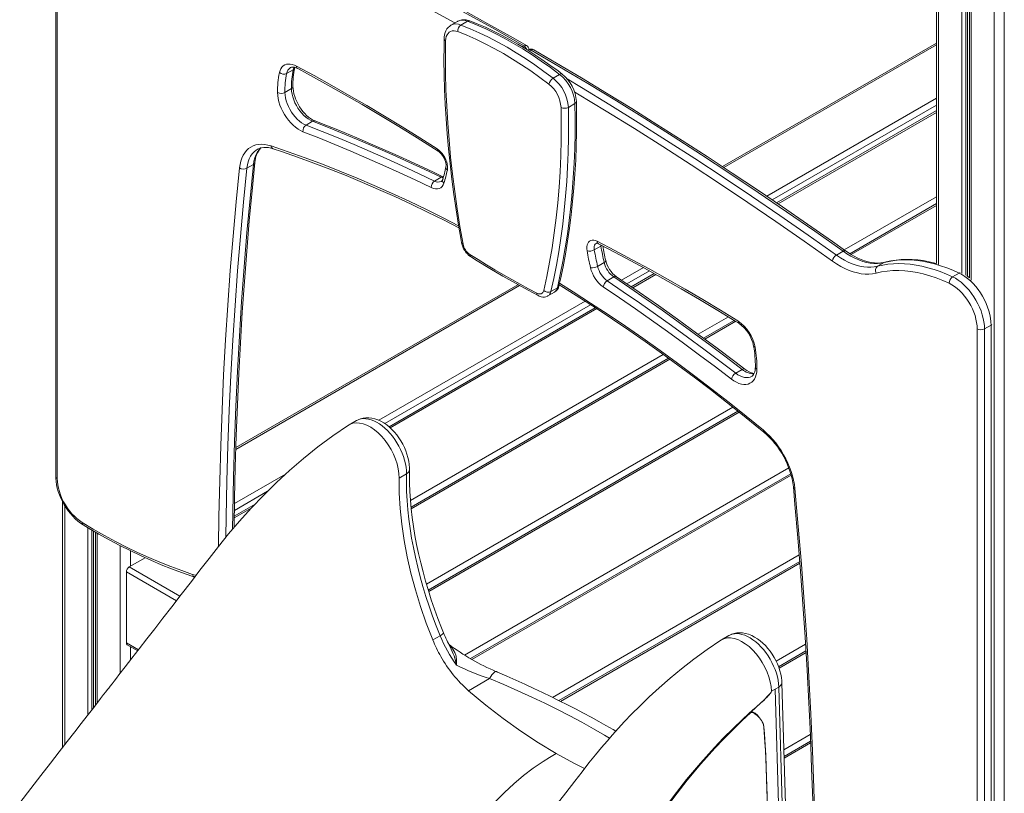
# Model space of a CAD drawing. Units: millimetres. Extents: x -8853 to 18515, y -3814 to 6543.
# Drawn here: x 5730 to 6684, y -1104 to -355 of the extents above; entities that cross this region are included whole.
import ezdxf

# ---------------------------------------------------------------- set-up
doc = ezdxf.new("R2010")
doc.units = ezdxf.units.MM

msp = doc.modelspace()

# ---------------------------------------------------------------- linework, layer by layer
at = {"color": 7, "linetype": 'Continuous', "lineweight": 15}
for p, q in [((6617.91, -98.31), (6617.91, -590.76)), ((6649.9, -115.02), (6649.9, -604.8)), ((5764.94, -137.7), (5764.94, -796.97)), ((5766.4, -139.74), (5766.4, -799.02)), ((6154.11, -356.38), (6147.74, -360.06)), ((6157.34, -359.9), (6163.71, -356.22)), ((6412.02, -497.95), (6617.91, -379.09)), ((6222.81, -383.9), (6222.13, -384.3)), ((5988.55, -406.85), (5994.92, -403.17)), ((5996.35, -401.36), (5996.47, -400.91)), ((6246.62, -411.43), (6252.98, -407.76)), ((5986.84, -425.2), (5993.2, -421.52)), ((6261.39, -439.61), (6267.75, -435.94)), ((6617.91, -442.82), (6463.11, -532.19)), ((6007.37, -456.8), (6013.73, -453.13)), ((5950.04, -498.65), (5956.41, -494.98)), ((6131.81, -511.01), (6138.18, -507.33)), ((6617.91, -532.83), (6533.89, -581.33)), ((6286.53, -577.61), (6292.9, -573.93)), ((6521.06, -582.61), (6527.42, -578.94)), ((6289.75, -593.59), (6296.11, -589.91)), ((6560.86, -593.52), (6567.23, -589.84)), ((6344.66, -600.56), (6322.35, -613.44)), ((6633.47, -603.69), (6639.83, -600.01)), ((6299.02, -607.53), (6305.38, -603.86)), ((5939.33, -770.83), (6214.1, -612.2)), ((6241.66, -622.14), (6248.02, -618.47)), ((6244.48, -617.91), (6250.85, -614.24)), ((6287.44, -633.6), (6087.71, -748.9)), ((6422.04, -645.9), (6392.31, -663.06)), ((6657.36, -654.07), (6657.36, -1313.35)), ((6664.43, -654.07), (6670.79, -650.4)), ((6664.43, -1313.35), (6664.43, -654.07)), ((6670.79, -650.4), (6670.79, -1309.68)), ((6358.46, -682.61), (6109.08, -826.57)), ((6423.46, -697), (6429.82, -693.33)), ((6425.67, -733.82), (6125.68, -907)), ((6056.31, -742.84), (6049.2, -746.94)), ((6104.59, -794.44), (6097.52, -798.52)), ((6476.77, -794.33), (6166.61, -973.38)), ((5771.58, -821.53), (5771.58, -1059.43)), ((5957.99, -823.79), (5937.85, -835.41)), ((5803.56, -850.9), (5803.56, -1018.26)), ((5836.18, -884.57), (5851.57, -875.69)), ((6485.5, -879.29), (6252.24, -1013.96)), ((5833.36, -958.06), (5833.36, -889.47)), ((6137.2, -951.21), (6130.13, -955.29)), ((6416.93, -951.02), (6409.82, -955.13)), ((5834.18, -959.89), (5844.32, -965.74)), ((6491.51, -965.83), (6464.91, -981.19)), ((6184.96, -992.69), (6164.71, -1004.38)), ((6470.07, -1164.77), (6465.2, -1000.84)), ((6473, -1160.68), (6468.13, -996.75)), ((6458.13, -1004.92), (6461.66, -1002.88)), ((6461.66, -1002.88), (6458.13, -1004.92)), ((6466.54, -1166.83), (6461.66, -1002.88)), ((6461.66, -1002.88), (6461.66, -1002.88)), ((6495.98, -1053.26), (6470.25, -1068.12)), ((6453.13, -1078.71), (6455.93, -1172.95))]:
    msp.add_line(p, q, dxfattribs=at)
at = {"color": 8, "linetype": 'Continuous', "lineweight": 15}
for p, q in [((6619.96, -99.49), (6619.96, -591.73)), ((6642.31, -112.06), (6642.31, -600.5)), ((6646.39, -113.78), (6646.39, -602.09)), ((6647.89, -114.34), (6647.89, -603.01)), ((6651.36, -115.5), (6651.36, -607.07)), ((6673.7, -119.32), (6673.7, -2400.05)), ((6683.6, -119.45), (6683.6, -2400.05)), ((6216.68, -380.97), (6218.24, -380.07)), ((6410.65, -497.05), (6617.91, -377.4)), ((6223.53, -385.19), (6225.32, -384.15)), ((6617.91, -430.83), (6453.56, -525.71)), ((6617.91, -437.37), (6458.77, -529.24)), ((6464.45, -533.1), (6617.91, -444.51)), ((6528.57, -577.73), (6617.91, -526.15)), ((6535.31, -582.21), (6617.91, -534.52)), ((6292.76, -572.86), (6292.9, -573.93)), ((6334.06, -594.7), (6312.84, -606.95)), ((6339.84, -597.89), (6318.02, -610.49)), ((6323.7, -614.36), (6346.16, -601.39)), ((5939.38, -769.11), (6212.6, -611.38)), ((6277.64, -627.27), (6077.86, -742.6)), ((6282.98, -630.72), (6083.63, -745.8)), ((6088.86, -749.92), (6288.82, -634.49)), ((6387.24, -659.32), (6416.43, -642.47)), ((6393.6, -664.01), (6423.46, -646.77)), ((6108.5, -820.23), (6353.34, -678.89)), ((6109.22, -828.18), (6359.75, -683.55)), ((6123.98, -901.3), (6420.8, -729.95)), ((6126.13, -908.43), (6426.9, -734.8)), ((6160.94, -969.97), (6474.87, -788.75)), ((5987.61, -794.7), (5938.03, -823.32)), ((6168.08, -974.22), (6477.18, -795.78)), ((5970.18, -811.3), (5937.93, -829.91)), ((5773.63, -825.14), (5773.63, -1056.8)), ((5937.82, -837.12), (5954.37, -827.56)), ((5795.97, -846.46), (5795.97, -1028.04)), ((5800.06, -848.86), (5800.06, -1022.77)), ((5801.55, -849.73), (5801.55, -1020.85)), ((5805.03, -851.75), (5805.03, -1016.37)), ((5827.37, -863.96), (5827.37, -987.59)), ((5837.27, -868.95), (5837.27, -883.94)), ((6246, -1010.88), (6484.99, -872.91)), ((5836.18, -884.57), (5885.25, -912.89)), ((6253.8, -1014.74), (6485.63, -880.91)), ((5833.36, -889.47), (5881.76, -917.41)), ((5833.36, -958.06), (5845.04, -964.8)), ((5837.27, -961.67), (5837.27, -974.82)), ((6462.62, -975.84), (6491.13, -959.38)), ((6465.41, -982.6), (6491.61, -967.47)), ((6465.2, -1000.84), (6461.66, -1002.88)), ((6470.06, -1061.55), (6495.72, -1046.74)), ((6470.3, -1069.78), (6496.05, -1054.91))]:
    msp.add_line(p, q, dxfattribs=at)
at = {"color": 7, "linetype": 'Continuous', "lineweight": 15, "flags": 128}
for points in [[(6218.24, -380.07), (6190.71, -364.38), (6163.19, -349.03), (6135.68, -334.02), (6108.17, -319.33), (6080.68, -304.99), (6053.2, -290.98), (6025.74, -277.31), (5998.3, -263.98), (5970.88, -250.99), (5943.49, -238.35), (5916.14, -226.05)], [(6220.74, -379.82), (6207.91, -372.47), (6183.55, -358.71), (6159.19, -345.21), (6134.83, -331.96), (6110.48, -318.98), (6086.14, -306.27), (6061.81, -293.82), (6037.5, -281.63), (6013.2, -269.71), (5988.91, -258.06), (5964.65, -246.67), (5940.41, -235.56), (5918.57, -225.77)], [(6147.68, -360.13), (6146.46, -360.91), (6145.04, -362.2), (6143.83, -363.7), (6142.84, -365.4), (6142.05, -367.31), (6141.49, -369.4), (6141.18, -371.68), (6141.11, -373.05)], [(6166.08, -355.92), (6164.83, -355.49), (6162.58, -354.96), (6160.36, -354.78), (6158.23, -354.94), (6156.25, -355.42), (6154.45, -356.2), (6154.04, -356.46)], [(6157.34, -359.9), (6166.21, -363.49), (6175.12, -367.44), (6184.06, -371.75), (6193.01, -376.4), (6201.98, -381.41), (6210.95, -386.76), (6219.9, -392.44), (6228.84, -398.45), (6237.75, -404.78), (6246.62, -411.43)], [(6252.98, -407.76), (6244.11, -401.11), (6235.2, -394.78), (6226.27, -388.77), (6217.31, -383.08), (6208.34, -377.74), (6199.38, -372.73), (6190.42, -368.07), (6181.48, -363.76), (6172.58, -359.81), (6163.71, -356.22)], [(6255.45, -407.49), (6251.38, -404.39), (6243.62, -398.7), (6235.83, -393.24), (6228.02, -388.03), (6220.19, -383.07), (6212.35, -378.37), (6204.51, -373.92), (6196.66, -369.73), (6188.82, -365.81), (6181, -362.15), (6173.2, -358.77), (6166.08, -355.92)], [(6154.39, -366.3), (6152.49, -365.73), (6150.67, -365.5), (6148.96, -365.61), (6147.41, -366.08), (6146.03, -366.88), (6144.85, -368), (6143.9, -369.42), (6143.2, -371.12), (6142.75, -373.06), (6142.57, -375.2)], [(6242.5, -417.17), (6233.75, -410.6), (6224.95, -404.35), (6216.13, -398.42), (6207.29, -392.81), (6198.44, -387.53), (6189.59, -382.59), (6180.75, -378), (6171.93, -373.74), (6163.14, -369.84), (6154.39, -366.3)], [(6141.11, -373.05), (6140.98, -380.29), (6140.93, -394.15), (6141.09, -408.13), (6141.48, -422.23), (6142.1, -436.45), (6142.94, -450.79), (6144, -465.22), (6145.28, -479.77), (6146.79, -494.4), (6148.52, -509.13), (6150.47, -523.95), (6152.65, -538.85), (6155.04, -553.82), (6157.51, -568.07), (6158, -570.79)], [(6142.57, -375.2), (6142.39, -390.8), (6142.49, -406.57), (6142.89, -422.51), (6143.57, -438.6), (6144.55, -454.83), (6145.81, -471.2), (6147.36, -487.7), (6149.19, -504.33), (6151.31, -521.08), (6153.72, -537.93), (6156.41, -554.88), (6159.38, -571.93)], [(6225.32, -384.15), (6252.84, -400.25), (6280.37, -416.68), (6307.88, -433.43), (6335.39, -450.5), (6362.88, -467.9), (6390.36, -485.62), (6417.82, -503.65), (6445.26, -522), (6472.67, -540.67), (6500.06, -559.65), (6527.42, -578.94)], [(6529.91, -578.68), (6517.17, -569.66), (6492.95, -552.7), (6468.7, -535.98), (6444.43, -519.51), (6420.14, -503.29), (6395.84, -487.31), (6371.52, -471.58), (6347.19, -456.1), (6322.85, -440.88), (6298.5, -425.9), (6274.14, -411.19), (6249.78, -396.72), (6227.82, -383.91)], [(5981.57, -405.99), (5982.16, -404), (5982.98, -402.24), (5984.03, -400.74), (5985.28, -399.52), (5986.73, -398.59), (5988.35, -397.97), (5990.11, -397.67), (5992, -397.7), (5993.99, -398.04), (5996.04, -398.71), (5998.13, -399.68)], [(5998.13, -399.68), (6015.17, -408.88), (6032.22, -418.32), (6049.27, -428), (6066.32, -437.92), (6083.36, -448.07), (6100.41, -458.46), (6117.44, -469.08), (6134.47, -479.94)], [(5992.34, -401.12), (5993.13, -400.77), (5994, -400.62), (5994.99, -400.63), (5996.27, -400.84), (5997.66, -401.29), (5999.07, -401.92), (5999.32, -402.05)], [(5999.32, -402.05), (6008.64, -407.05), (6026.36, -416.76), (6044.09, -426.73), (6061.81, -436.96), (6079.54, -447.44), (6097.27, -458.18), (6114.99, -469.18), (6131.76, -479.83), (6135.3, -482.1)], [(6016.11, -452.82), (6015.23, -452.45), (6013.46, -451.55), (6011.63, -450.39), (6009.78, -449), (6007.93, -447.38), (6006.11, -445.54), (6004.35, -443.52), (6002.68, -441.33), (6001.11, -439), (5999.68, -436.56), (5998.41, -434.05), (5997.3, -431.51), (5996.38, -428.96), (5995.65, -426.44), (5995.12, -423.99), (5994.8, -421.66), (5994.67, -419.48)], [(6004.41, -463.2), (6002, -462.1), (5999.57, -460.68), (5997.17, -458.95), (5994.82, -456.93), (5992.54, -454.65), (5990.38, -452.15), (5988.35, -449.44), (5986.49, -446.58), (5984.82, -443.59), (5983.36, -440.52), (5982.13, -437.4), (5981.14, -434.27), (5980.41, -431.18), (5979.95, -428.17), (5979.77, -425.28)], [(5986.84, -425.2), (5987.01, -427.79), (5987.45, -430.48), (5988.14, -433.25), (5989.08, -436.04), (5990.24, -438.82), (5991.62, -441.54), (5993.2, -444.16), (5994.94, -446.64), (5996.83, -448.95), (5998.83, -451.05), (6000.92, -452.92), (6003.06, -454.51), (6005.22, -455.81), (6007.37, -456.8)], [(6013.73, -453.13), (6011.58, -452.14), (6009.42, -450.84), (6007.28, -449.24), (6005.19, -447.38), (6003.19, -445.28), (6001.31, -442.97), (5999.56, -440.48), (5997.99, -437.86), (5996.61, -435.14), (5995.44, -432.37), (5994.5, -429.58), (5993.81, -426.81), (5993.38, -424.11), (5993.2, -421.52)], [(6250.85, -614.24), (6253.62, -601.61), (6256.14, -588.78), (6258.43, -575.75), (6260.47, -562.54), (6262.26, -549.14), (6263.81, -535.56), (6265.12, -521.81), (6266.17, -507.89), (6266.98, -493.8), (6267.55, -479.56), (6267.86, -465.16), (6267.93, -450.62), (6267.75, -435.94)], [(6252.28, -612.44), (6253.7, -606.12), (6256.23, -593.98), (6258.54, -581.66), (6260.63, -569.17), (6262.5, -556.51), (6264.15, -543.69), (6265.57, -530.71), (6266.77, -517.57), (6267.74, -504.28), (6268.49, -490.85), (6269.02, -477.27), (6269.32, -463.56), (6269.4, -449.72), (6269.27, -436.49), (6269.22, -433.89)], [(6237.51, -617.03), (6240.48, -603.42), (6243.17, -589.57), (6245.57, -575.49), (6247.7, -561.2), (6249.53, -546.69), (6251.08, -531.97), (6252.34, -517.06), (6253.31, -501.95), (6254, -486.65), (6254.39, -471.17), (6254.5, -455.52), (6254.32, -439.71)], [(6261.39, -439.61), (6261.57, -454.3), (6261.5, -468.84), (6261.18, -483.23), (6260.62, -497.48), (6259.81, -511.56), (6258.75, -525.49), (6257.45, -539.24), (6255.9, -552.82), (6254.1, -566.21), (6252.06, -579.43), (6249.78, -592.45), (6247.25, -605.28), (6244.48, -617.91)], [(6007.37, -456.8), (6022.85, -462.9), (6038.36, -469.2), (6053.89, -475.69), (6069.44, -482.37), (6085.01, -489.24), (6100.59, -496.31), (6116.2, -503.56), (6131.81, -511.01)], [(6138.18, -507.33), (6122.56, -499.89), (6106.96, -492.63), (6091.37, -485.57), (6075.8, -478.7), (6060.25, -472.01), (6044.72, -465.53), (6029.22, -459.23), (6013.73, -453.13)], [(6140.64, -507.07), (6130.84, -502.37), (6112.23, -493.66), (6093.65, -485.22), (6075.09, -477.05), (6056.56, -469.15), (6038.05, -461.53), (6020.56, -454.56), (6016.11, -452.82)], [(6128.57, -517.28), (6112.98, -509.86), (6097.42, -502.62), (6081.87, -495.57), (6066.33, -488.71), (6050.82, -482.05), (6035.32, -475.57), (6019.85, -469.29), (6004.41, -463.2)], [(5942.99, -498.2), (5943.49, -494.81), (5944.26, -491.62), (5945.27, -488.67), (5946.55, -485.97), (5948.06, -483.55), (5949.8, -481.42), (5951.77, -479.59), (5953.94, -478.08), (5956.3, -476.89), (5958.84, -476.05), (5961.53, -475.54), (5964.36, -475.38), (5967.31, -475.57), (5970.36, -476.1), (5973.49, -476.98)], [(5960.12, -480.3), (5960.3, -480.18), (5962.16, -479.31), (5964.19, -478.71), (5966.35, -478.4), (5968.61, -478.36), (5970.96, -478.59), (5973.4, -479.08), (5975.46, -479.68)], [(5975.46, -479.68), (5983.64, -482.42), (5999.21, -487.83), (6014.83, -493.52), (6030.49, -499.48), (6046.19, -505.72), (6061.92, -512.23), (6077.69, -519.01), (6093.48, -526.07), (6109.29, -533.39), (6125.12, -540.99), (6140.98, -548.85), (6155.46, -556.26)], [(6134.47, -479.94), (6136.12, -481.15), (6137.71, -482.63), (6139.21, -484.33), (6140.58, -486.22), (6141.78, -488.24), (6142.78, -490.35), (6143.57, -492.5), (6144.12, -494.63), (6144.41, -496.69), (6144.44, -498.63), (6144.22, -500.41)], [(6135.3, -482.1), (6135.85, -482.48), (6136.95, -483.38), (6138.07, -484.5), (6139.15, -485.81), (6140.16, -487.28), (6141.06, -488.85), (6141.8, -490.47), (6142.37, -492.08), (6142.76, -493.62), (6142.96, -495.02), (6142.99, -496.21), (6142.9, -497.12), (6142.86, -497.33)], [(5937.68, -846.38), (5938.11, -818.28), (5938.81, -787.86), (5939.73, -757.57), (5940.87, -727.42), (5942.24, -697.41), (5943.83, -667.55), (5945.64, -637.83), (5947.67, -608.25), (5949.93, -578.83), (5952.4, -549.56), (5955.11, -520.44), (5957.87, -493.01)], [(6140.92, -512.96), (6140.16, -514.77), (6139.11, -516.27), (6137.8, -517.42), (6136.26, -518.18), (6134.53, -518.56), (6132.65, -518.53), (6130.64, -518.1), (6128.57, -517.28)], [(6289.29, -569.31), (6287.64, -568.62), (6286.05, -568.26), (6284.55, -568.23), (6283.18, -568.54), (6281.98, -569.18), (6280.98, -570.13), (6280.19, -571.37), (6279.64, -572.87), (6279.35, -574.59), (6279.31, -576.49), (6279.54, -578.53)], [(6425.63, -646.46), (6408.59, -635.99), (6391.54, -625.75), (6374.49, -615.75), (6357.44, -605.98), (6340.39, -596.45), (6323.35, -587.16), (6306.31, -578.12), (6289.29, -569.31)], [(6290.55, -571.72), (6299.86, -576.51), (6317.57, -585.81), (6335.29, -595.37), (6353.01, -605.19), (6370.74, -615.27), (6388.47, -625.61), (6406.2, -636.2), (6422.99, -646.48), (6426.52, -648.67)], [(6527.42, -578.94), (6531.24, -581.5), (6535.07, -583.77), (6538.89, -585.74), (6542.69, -587.4), (6546.45, -588.74), (6550.15, -589.75), (6553.78, -590.44), (6557.32, -590.79), (6560.75, -590.81), (6564.06, -590.49), (6567.23, -589.84)], [(6568.03, -589.51), (6566.71, -589.82), (6563.9, -590.25), (6560.97, -590.41), (6557.93, -590.28), (6554.81, -589.88), (6551.61, -589.22), (6548.34, -588.28), (6545, -587.07), (6541.61, -585.6), (6538.18, -583.86), (6534.73, -581.87), (6531.27, -579.63), (6529.91, -578.68)], [(6165.92, -581.99), (6174.05, -587.09), (6182.18, -592.06), (6190.31, -596.93), (6198.44, -601.68), (6206.58, -606.32), (6214.71, -610.85), (6222.84, -615.25), (6230.97, -619.55)], [(6166.78, -584.18), (6173.24, -588.23), (6185.51, -595.74), (6197.79, -602.99), (6210.07, -609.99), (6222.35, -616.73), (6232.19, -621.94)], [(6517.11, -588.47), (6521.17, -591.2), (6525.24, -593.61), (6529.3, -595.7), (6533.34, -597.46), (6537.33, -598.89), (6541.27, -599.96), (6545.12, -600.69), (6548.88, -601.07), (6552.53, -601.09), (6556.04, -600.75), (6559.41, -600.06)], [(6560.86, -593.52), (6557.69, -594.16), (6554.38, -594.48), (6550.95, -594.46), (6547.42, -594.11), (6543.79, -593.43), (6540.09, -592.41), (6536.32, -591.07), (6532.52, -589.42), (6528.7, -587.45), (6524.87, -585.18), (6521.06, -582.61)], [(6633.47, -603.69), (6627.47, -601.02), (6621.5, -598.66), (6615.57, -596.61), (6609.7, -594.87), (6603.89, -593.44), (6598.16, -592.33), (6592.5, -591.54), (6586.94, -591.07), (6581.49, -590.92), (6576.14, -591.09), (6570.92, -591.58), (6565.82, -592.39), (6560.86, -593.52)], [(6567.23, -589.84), (6572.18, -588.71), (6577.28, -587.9), (6582.51, -587.41), (6587.85, -587.24), (6593.31, -587.4), (6598.87, -587.87), (6604.52, -588.66), (6610.25, -589.77), (6616.06, -591.2), (6621.94, -592.94), (6627.86, -594.99), (6633.83, -597.35), (6639.83, -600.01)], [(6617.91, -590.77), (6616.34, -590.33), (6610.73, -589.04), (6605.18, -588.04), (6599.71, -587.34), (6594.32, -586.93), (6589.01, -586.81), (6583.81, -586.99), (6578.72, -587.46), (6573.75, -588.23), (6569.17, -589.22), (6568.03, -589.51)], [(6559.41, -600.06), (6564.66, -598.88), (6570.06, -598.07), (6575.61, -597.62), (6581.3, -597.54), (6587.11, -597.83), (6593.03, -598.48), (6599.06, -599.5), (6605.17, -600.88), (6611.36, -602.63), (6617.62, -604.73), (6623.92, -607.18), (6630.27, -609.99)], [(6639.83, -600.01), (6642.6, -601.47), (6645.37, -603.23), (6648.11, -605.29), (6650.79, -607.62), (6653.4, -610.21), (6655.9, -613.03), (6658.27, -616.05), (6660.49, -619.25), (6662.54, -622.58), (6664.4, -626.03), (6666.04, -629.55), (6667.47, -633.11), (6668.65, -636.69), (6669.58, -640.24), (6670.25, -643.73), (6670.66, -647.13), (6670.79, -650.4)], [(6423.46, -697), (6407.98, -685.23), (6392.47, -673.62), (6376.94, -662.18), (6361.39, -650.91), (6345.82, -639.81), (6330.24, -628.88), (6314.63, -618.12), (6299.02, -607.53)], [(6305.38, -603.86), (6321, -614.44), (6336.6, -625.2), (6352.19, -636.14), (6367.76, -647.24), (6383.3, -658.51), (6398.83, -669.95), (6414.34, -681.56), (6429.82, -693.33)], [(6432.29, -693.06), (6422.59, -685.66), (6404.12, -671.78), (6385.63, -658.13), (6367.1, -644.72), (6348.55, -631.56), (6329.97, -618.64), (6312.34, -606.62), (6307.88, -603.61)], [(6630.27, -609.99), (6632.84, -611.34), (6635.41, -613.01), (6637.95, -614.97), (6640.43, -617.19), (6642.83, -619.66), (6645.12, -622.35), (6647.27, -625.22), (6649.26, -628.26), (6651.07, -631.42), (6652.68, -634.67), (6654.08, -637.97), (6655.24, -641.3), (6656.16, -644.6), (6656.82, -647.86), (6657.22, -651.03), (6657.36, -654.07)], [(6664.43, -654.07), (6664.29, -650.8), (6663.89, -647.4), (6663.21, -643.91), (6662.28, -640.36), (6661.1, -636.79), (6659.68, -633.22), (6658.03, -629.7), (6656.18, -626.25), (6654.13, -622.92), (6651.91, -619.73), (6649.53, -616.71), (6647.03, -613.89), (6644.43, -611.3), (6641.74, -608.96), (6639, -606.9), (6636.24, -605.14), (6633.47, -603.69)], [(6649.93, -604.54), (6648.24, -603.24), (6647.23, -602.58)], [(6230.97, -619.55), (6232.1, -620.03), (6233.19, -620.28), (6234.22, -620.3), (6235.15, -620.08), (6235.96, -619.63), (6236.64, -618.96), (6237.16, -618.08), (6237.51, -617.03)], [(6252.51, -611.42), (6256.59, -613.92), (6272.48, -623.93), (6288.35, -634.19), (6304.21, -644.69), (6320.05, -655.44), (6335.87, -666.44), (6351.67, -677.67), (6367.45, -689.15), (6383.19, -700.87), (6398.9, -712.82), (6414.57, -725.01), (6430.21, -737.42), (6445.8, -750.07), (6450.62, -754.03)], [(6295.19, -613.47), (6310.77, -624.04), (6326.34, -634.77), (6341.89, -645.68), (6357.43, -656.76), (6372.94, -668), (6388.43, -679.42), (6403.9, -691), (6419.35, -702.74)], [(6232.19, -621.94), (6233.25, -622.43), (6234.94, -622.99), (6236.6, -623.25), (6238.21, -623.24), (6239.74, -622.95), (6241.32, -622.33), (6241.63, -622.12)], [(6419.35, -702.74), (6421.76, -704.43), (6424.18, -705.8), (6426.59, -706.84), (6428.94, -707.55), (6431.22, -707.89), (6433.38, -707.89), (6435.41, -707.52), (6437.27, -706.81), (6438.94, -705.75), (6440.4, -704.36), (6441.63, -702.66), (6442.62, -700.68), (6443.35, -698.43), (6443.8, -695.95), (6443.99, -693.26)], [(6442.53, -691.14), (6442.48, -692.18), (6442.27, -694.03), (6441.9, -695.65), (6441.4, -697.04), (6440.8, -698.18), (6440.1, -699.11), (6439.3, -699.84), (6438.82, -700.12)], [(6107.52, -790.37), (6107.51, -788.58), (6107.28, -785.32), (6106.8, -782.03), (6106.08, -778.7), (6105.13, -775.38), (6103.95, -772.09), (6102.57, -768.84), (6101, -765.67), (6099.24, -762.58), (6097.31, -759.61), (6095.22, -756.76), (6092.98, -754.07), (6090.6, -751.54), (6088.1, -749.21), (6085.47, -747.08), (6082.75, -745.19), (6079.92, -743.56), (6077.02, -742.21), (6074.08, -741.18), (6071.14, -740.48), (6068.24, -740.13), (6065.42, -740.13), (6062.72, -740.47), (6060.16, -741.12), (6057.77, -742.07), (6056.32, -742.87)], [(6048.49, -747.38), (6033.37, -757.68), (6018.81, -768.44), (6004.84, -779.62), (5991.49, -791.12), (5978.78, -802.84), (5966.12, -815.28), (5954.18, -827.77), (5942.94, -840.22), (5932.41, -852.55), (5922.58, -864.69), (5913.38, -876.53), (5904.64, -887.84), (5896.33, -898.58), (5886.49, -911.3), (5877.33, -923.12), (5868.81, -934.13), (5860.76, -944.53), (5853.17, -954.31), (5845.64, -964.03), (5838.64, -973.06), (5832.16, -981.42), (5826.21, -989.09), (5823.72, -992.3), (5821.46, -995.21), (5819.47, -997.77), (5817.75, -999.98), (5816.31, -1001.84), (5815.13, -1003.36), (5813.58, -1005.36), (5811.35, -1008.24), (5808.41, -1012.02), (5804.78, -1016.69), (5800.45, -1022.27), (5795.43, -1028.74), (5789.71, -1036.11), (5783.28, -1044.37), (5776.16, -1053.54), (5768.34, -1063.61), (5759.82, -1074.57), (5750.59, -1086.44), (5740.67, -1099.2), (5730.04, -1112.86)], [(6097.52, -798.52), (6097.35, -794.18), (6096.7, -789.62), (6095.59, -784.92), (6094.04, -780.17), (6092.06, -775.44), (6089.7, -770.82), (6086.99, -766.38), (6083.98, -762.19), (6080.72, -758.34), (6077.26, -754.87), (6073.67, -751.86), (6070.01, -749.35), (6066.33, -747.39), (6062.7, -746.01), (6059.18, -745.23), (6055.83, -745.06), (6052.71, -745.51), (6049.87, -746.58), (6048.53, -747.46)], [(6480.76, -808.65), (6480.26, -804.68), (6479.5, -800.61), (6478.48, -796.48), (6477.21, -792.32), (6475.7, -788.15), (6473.95, -784), (6471.99, -779.91), (6469.82, -775.89), (6467.46, -771.98), (6464.92, -768.21), (6462.23, -764.59), (6459.4, -761.16), (6456.44, -757.94), (6453.39, -754.95), (6450.27, -752.21)], [(6140.44, -948.24), (6138.54, -943.51), (6135.06, -934.49), (6131.78, -925.47), (6128.69, -916.45), (6125.81, -907.43), (6123.13, -898.44), (6120.65, -889.48), (6118.38, -880.55), (6116.32, -871.68), (6114.48, -862.86), (6112.84, -854.11), (6111.43, -845.43), (6110.22, -836.84), (6109.24, -828.35), (6108.47, -819.95), (6107.92, -811.67), (6107.59, -803.51), (6107.48, -795.48), (6107.52, -790.37)], [(5764.94, -796.97), (5764.97, -798.63), (5765.22, -801.78), (5765.71, -805), (5766.43, -808.26), (5767.37, -811.54), (5768.52, -814.81), (5769.87, -818.04), (5771.41, -821.23), (5773.13, -824.33), (5775.01, -827.34), (5777.04, -830.22), (5779.21, -832.96), (5781.49, -835.54), (5783.89, -837.93), (5786.38, -840.12), (5788.95, -842.09), (5791.4, -843.7)], [(5766.4, -799.02), (5766.53, -802.03), (5766.92, -805.16), (5767.57, -808.37), (5768.47, -811.64), (5769.6, -814.92), (5770.97, -818.19), (5772.55, -821.41), (5774.32, -824.54), (5776.27, -827.55), (5778.38, -830.41), (5780.63, -833.09), (5782.98, -835.56), (5785.42, -837.8), (5787.93, -839.78), (5790.46, -841.47)], [(6130.13, -955.29), (6123.85, -939.11), (6118.2, -922.91), (6113.21, -906.73), (6108.88, -890.62), (6105.23, -874.65), (6102.27, -858.86), (6100.01, -843.3), (6098.46, -828.02), (6097.63, -813.08), (6097.52, -798.52)], [(6137.2, -951.21), (6133.43, -941.7), (6129.88, -932.17), (6126.55, -922.64), (6123.44, -913.11), (6120.55, -903.6), (6117.9, -894.11), (6115.48, -884.66), (6113.3, -875.25), (6111.35, -865.9), (6109.65, -856.62), (6108.19, -847.42), (6106.97, -838.31), (6106, -829.29), (6105.27, -820.39), (6104.8, -811.61), (6104.57, -802.95), (6104.59, -794.44)], [(6479.32, -807.07), (6480.88, -824.11), (6483.67, -856.39), (6486.25, -888.58), (6488.6, -920.66), (6490.73, -952.63), (6492.63, -984.5), (6494.31, -1016.25), (6495.77, -1047.89), (6497.01, -1079.41), (6498.02, -1110.82), (6498.82, -1142.1), (6499.38, -1173.26), (6499.72, -1202.67)], [(6501.18, -1204.67), (6500.76, -1169.42), (6500.05, -1134.01), (6499.05, -1098.44), (6497.77, -1062.72), (6496.2, -1026.85), (6494.34, -990.83), (6492.2, -954.67), (6489.77, -918.37), (6487.05, -881.93), (6484.05, -845.35), (6480.76, -808.65)], [(5790.46, -841.47), (5801.24, -847.89), (5812.01, -854.01), (5822.78, -859.82), (5833.54, -865.33), (5844.29, -870.52), (5855, -875.4), (5865.69, -879.97), (5876.34, -884.22), (5886.95, -888.15), (5897.51, -891.75)], [(5791.4, -843.7), (5796.69, -846.89), (5806.75, -852.76), (5816.81, -858.36), (5826.87, -863.71), (5836.92, -868.79), (5846.96, -873.6), (5856.97, -878.14), (5866.97, -882.41), (5876.93, -886.4), (5886.86, -890.12), (5896.75, -893.56), (5899.49, -894.46)], [(6409.15, -955.58), (6409.4, -955.38), (6412.11, -954.07), (6415.12, -953.36), (6418.38, -953.27), (6421.84, -953.79), (6425.43, -954.93), (6429.09, -956.65), (6432.77, -958.94), (6436.4, -961.74), (6439.92, -965.02), (6443.27, -968.72), (6446.39, -972.78), (6449.23, -977.13), (6451.74, -981.68), (6453.89, -986.38), (6455.62, -991.13), (6456.92, -995.86), (6457.76, -1000.48), (6458.13, -1004.92)], [(6468.13, -996.75), (6468.04, -994.95), (6467.67, -991.66), (6467.05, -988.35), (6466.2, -985.02), (6465.12, -981.71), (6463.83, -978.44), (6462.34, -975.24), (6460.66, -972.11), (6458.8, -969.08), (6456.78, -966.18), (6454.6, -963.41), (6452.29, -960.81), (6449.84, -958.39), (6447.26, -956.17), (6444.58, -954.18), (6441.8, -952.43), (6438.93, -950.95), (6436, -949.77), (6433.05, -948.93), (6430.13, -948.43), (6427.27, -948.28), (6424.51, -948.47), (6421.89, -948.98), (6419.42, -949.81), (6417.12, -950.91), (6416.92, -951.05)], [(6409.13, -955.56), (6395.68, -964.64), (6382.98, -973.84), (6371.03, -983.12), (6359.84, -992.36), (6349.42, -1001.48), (6339.75, -1010.38), (6330.82, -1018.99), (6322.62, -1027.24), (6315.88, -1034.28), (6309.71, -1040.94), (6304.08, -1047.2), (6298.9, -1053.12), (6293.41, -1059.56), (6287.6, -1066.59), (6281.38, -1074.36), (6274.77, -1082.86), (6267.69, -1092.01), (6259.03, -1103.2), (6249.74, -1115.2)], [(6307.3, -1043.61), (6304.72, -1042.09), (6297.81, -1038.13), (6290.78, -1034.19), (6283.45, -1030.18), (6275.94, -1026.14), (6268.26, -1022.11), (6260.46, -1018.1), (6252.57, -1014.12), (6244.56, -1010.16), (6236.33, -1006.18), (6227.94, -1002.2), (6219.4, -998.24), (6210.69, -994.29), (6201.82, -990.35), (6192.8, -986.44), (6191.66, -985.95)], [(6249.55, -1065.29), (6232.42, -1054.92), (6215.33, -1043.62), (6198.32, -1031.41), (6181.44, -1018.32), (6164.71, -1004.38)], [(6350.38, -1124.21), (6362.86, -1107.08), (6375.84, -1090.51), (6389.23, -1074.57), (6402.98, -1059.34), (6411.73, -1050.2), (6420.58, -1041.33), (6420.68, -1041.23), (6430.57, -1031.75), (6440.53, -1022.55), (6440.58, -1022.51), (6450.56, -1013.43), (6455, -1009.17), (6456.25, -1007.86), (6457.13, -1006.87)], [(6457.13, -1006.87), (6456.87, -1007.19), (6455.83, -1008.43), (6455.4, -1008.91), (6454.88, -1009.47), (6454.26, -1010.14), (6453.54, -1010.88), (6452.78, -1011.66), (6452.05, -1012.4), (6451.68, -1012.76), (6451.59, -1012.85), (6451.58, -1012.86), (6451.58, -1012.87), (6451.58, -1012.87), (6451.58, -1012.87), (6451.57, -1012.87), (6451.57, -1012.87), (6451.56, -1012.88), (6451.51, -1012.93), (6451.33, -1013.1), (6450.58, -1013.78), (6447.59, -1016.49), (6438.39, -1024.72)], [(6438.13, -1025.39), (6429.48, -1033.54), (6420.88, -1041.91), (6412.02, -1050.87), (6403.26, -1060.11), (6389.68, -1075.26), (6376.47, -1091.06), (6363.49, -1107.71), (6351, -1124.94)], [(6438.39, -1024.72), (6438.14, -1024.97), (6438.02, -1025.12), (6437.98, -1025.19), (6437.95, -1025.27), (6437.94, -1025.3), (6437.94, -1025.34), (6437.96, -1025.36), (6438.01, -1025.38), (6438.13, -1025.39)], [(6449.91, -1036.21), (6449.15, -1034.71), (6448.31, -1033.3), (6446.41, -1030.75), (6444.26, -1028.54), (6441.88, -1026.69), (6439.7, -1025.59), (6438.36, -1025.37), (6438.13, -1025.39)], [(6438.39, -1024.72), (6438.44, -1024.71), (6439.69, -1024.91), (6442.32, -1026.23), (6444.6, -1028.2), (6446.62, -1030.54), (6448.46, -1033.16), (6450, -1036.12)], [(6450, -1036.12), (6450.51, -1037.7), (6450.78, -1039.53)], [(6453.11, -1078.72), (6453.04, -1076.65), (6452.97, -1074.58), (6452.78, -1070.47), (6452.56, -1066.37), (6452.32, -1062.29), (6451.77, -1054.17), (6450.72, -1039.57)], [(6450.78, -1039.53), (6451.24, -1046.02), (6452.35, -1062.26), (6453.13, -1078.71)], [(6249.55, -1065.29), (6243.2, -1068.99), (6236.86, -1072.9), (6227.38, -1079.4), (6217.96, -1086.61), (6208.64, -1094.48), (6199.51, -1102.95), (6190.61, -1111.98), (6181.71, -1121.96), (6173.15, -1132.53), (6164.87, -1143.54), (6156.81, -1154.87), (6148.91, -1166.36), (6141.11, -1177.88), (6095.3, -1245.65), (6048.87, -1314.34), (6009.98, -1371.89)], [(6249.55, -1065.29), (6266.68, -1074.7), (6277.12, -1079.85)], [(6455.9, -1172.97), (6455.41, -1156.37), (6453.44, -1089.95), (6453.11, -1078.72)]]:
    msp.add_lwpolyline(points, dxfattribs=at)
at = {"color": 8, "linetype": 'Continuous', "lineweight": 15, "flags": 128}
for points in [[(6151.54, -357.87), (6125.89, -343.88), (6098.42, -329.21), (6070.96, -314.89), (6043.52, -300.9), (6016.1, -287.24), (5988.7, -273.93), (5961.32, -260.96), (5933.97, -248.34), (5906.64, -236.06)], [(5994.92, -403.17), (5995.52, -401.25), (5995.77, -400.68)], [(6521.06, -582.61), (6493.7, -563.32), (6466.31, -544.34), (6438.9, -525.68), (6411.46, -507.33), (6384, -489.29), (6356.52, -471.57), (6329.02, -454.18), (6301.52, -437.1), (6274, -420.35), (6260.34, -412.16)], [(6267.49, -424.68), (6270.39, -426.43), (6297.87, -443.16), (6325.34, -460.21), (6352.79, -477.58), (6380.24, -495.28), (6407.66, -513.29), (6435.06, -531.61), (6462.44, -550.26), (6489.79, -569.21), (6517.11, -588.47)], [(5960.1, -480.29), (5958.98, -481.01), (5956.97, -482.64), (5955.19, -484.61), (5953.64, -486.88), (5952.34, -489.44), (5951.31, -492.27), (5950.54, -495.35), (5950.04, -498.65)], [(5956.41, -494.98), (5956.9, -491.68), (5957.67, -488.6), (5958.71, -485.76), (5960.01, -483.2), (5961.55, -480.93), (5963.34, -478.97), (5963.55, -478.77)], [(5973.49, -476.98), (5990.05, -482.59), (6006.65, -488.51), (6023.29, -494.74), (6039.98, -501.29), (6056.71, -508.14), (6073.47, -515.3), (6090.26, -522.76), (6107.08, -530.53), (6123.92, -538.6), (6140.78, -546.97), (6155.15, -554.33)], [(5936.21, -847.92), (5936.43, -832.29), (5937.14, -797.74), (5938.14, -763.36), (5939.42, -729.15), (5940.99, -695.13), (5942.84, -661.3), (5944.98, -627.65), (5947.41, -594.19), (5950.12, -560.92), (5953.12, -527.85), (5956.41, -494.98)], [(5922.63, -864.55), (5923, -835.89), (5923.71, -801.29), (5924.7, -766.88), (5925.99, -732.64), (5927.56, -698.58), (5929.41, -664.7), (5931.56, -631.02), (5933.99, -597.52), (5936.7, -564.22), (5939.71, -531.11), (5942.99, -498.2)], [(5950.04, -498.65), (5946.76, -531.52), (5943.76, -564.59), (5941.05, -597.86), (5938.62, -631.32), (5936.48, -664.97), (5934.62, -698.81), (5933.06, -732.83), (5931.77, -767.03), (5930.78, -801.41), (5930.07, -835.96), (5929.8, -855.63)], [(6140.14, -508.06), (6139.73, -507.95), (6138.18, -507.33)], [(6286.53, -577.61), (6286.37, -575.96), (6286.47, -574.46), (6286.82, -573.15), (6287.42, -572.09), (6288.24, -571.32), (6288.46, -571.18)], [(6292.9, -573.93), (6293.52, -573.52), (6293.73, -573.33)], [(6296.11, -589.91), (6296.74, -589.5), (6297.21, -589.08), (6297.51, -588.65), (6297.62, -588.25), (6297.61, -588.04)], [(6567.23, -589.84), (6567.96, -589.53), (6568.03, -589.51)], [(6639.83, -600.01), (6640.53, -599.7), (6640.64, -599.66)], [(6450.27, -752.21), (6433.71, -738.71), (6417.11, -725.47), (6400.46, -712.48), (6383.78, -699.76), (6367.05, -687.3), (6350.29, -675.1), (6333.5, -663.18), (6316.68, -651.53), (6299.84, -640.16), (6282.98, -629.06), (6266.1, -618.24), (6252.83, -609.94)], [(6670.79, -650.4), (6671.41, -649.96), (6671.5, -649.89)], [(6429.82, -693.33), (6430.5, -693), (6431.13, -692.83), (6431.69, -692.82), (6432.16, -692.97), (6432.29, -693.06)], [(6438.85, -700.14), (6437.63, -700.72), (6435.89, -701.2), (6434, -701.33), (6432, -701.12), (6429.91, -700.57), (6427.77, -699.69), (6425.61, -698.5), (6423.46, -697)], [(6104.59, -794.44), (6104.51, -791.3), (6104.19, -788.04), (6103.61, -784.69), (6102.78, -781.27), (6101.72, -777.82), (6100.44, -774.36), (6098.93, -770.94), (6097.23, -767.57), (6095.33, -764.29), (6093.27, -761.13), (6091.05, -758.11), (6088.7, -755.27), (6086.24, -752.63), (6083.69, -750.21), (6081.07, -748.03), (6078.41, -746.12), (6075.74, -744.49), (6073.07, -743.16), (6070.42, -742.13), (6067.83, -741.42), (6065.32, -741.04), (6062.9, -740.98), (6060.61, -741.25), (6058.45, -741.84), (6056.46, -742.75), (6056.31, -742.84)], [(5897.51, -891.75), (5900.27, -892.5), (5901.05, -892.66)], [(6137.2, -951.21), (6138.46, -950.42), (6139.45, -949.7), (6140.11, -949.07), (6140.44, -948.56), (6140.44, -948.24)], [(6465.2, -1000.84), (6464.98, -997.63), (6464.51, -994.31), (6463.79, -990.92), (6462.83, -987.48), (6461.64, -984.02), (6460.22, -980.58), (6458.6, -977.18), (6456.79, -973.86), (6454.79, -970.64), (6452.64, -967.56), (6450.34, -964.64), (6447.92, -961.91), (6445.41, -959.4), (6442.82, -957.11), (6440.18, -955.09), (6437.5, -953.34), (6434.83, -951.88), (6432.17, -950.72), (6429.55, -949.87), (6427, -949.35), (6424.54, -949.15), (6422.19, -949.28), (6419.98, -949.73), (6417.91, -950.51), (6416.93, -951.02)], [(6146.1, -960.37), (6146.81, -961.05), (6149.43, -964.17), (6151.38, -967.44), (6152.59, -970.98), (6153.11, -974.78), (6153.04, -979.63), (6153.04, -979.68)], [(6191.66, -985.95), (6191.62, -985.93), (6191.02, -985.92), (6190.3, -986.24), (6189.44, -986.9), (6188.47, -987.89), (6187.38, -989.2), (6186.21, -990.81), (6184.96, -992.69)], [(6301.22, -1050.47), (6296.38, -1047.5), (6285.7, -1041.27), (6274.45, -1034.99), (6262.68, -1028.7), (6250.81, -1022.61), (6238.51, -1016.55), (6225.87, -1010.56), (6212.51, -1004.48), (6198.85, -998.51), (6184.96, -992.69)]]:
    msp.add_lwpolyline(points, dxfattribs=at)
at = {"color": 8, "linetype": 'Continuous', "lineweight": 15}
for centre, radius, start, end in [((6152.71, -370.04), 11.15, 65.47645, 116.80205), ((6159.07, -366.17), 10.97, 65.00489, 116.89966), ((6165.2, -358.5), 2.72, 71.11693, 123.39296), ((6143.65, -372.88), 2.55, 183.73525, 244.86561), ((6219.7, -382.11), 2.52, 65.72141, 125.598), ((6214.11, -386.52), 7.66, 21.77481, 57.40295), ((6223.86, -386.14), 2.47, 53.62585, 114.96136), ((6226.77, -386.06), 2.4, 64.00651, 127.28125), ((6000.67, -399.89), 2.54, 175.11614, 237.63671), ((5996.89, -408.22), 8.45, 122.65889, 170.60904), ((5993.63, -400.68), 2.8, 297.29363, 345.61926), ((6254.42, -409.52), 2.28, 63.25584, 129.2801), ((5992.24, -419.28), 2.44, 293.35234, 355.48317), ((6266.86, -433.75), 2.36, 292.23315, 356.56198), ((6015.23, -455.4), 2.72, 71.01199, 123.42235), ((5976.66, -476.74), 3.18, 184.26103, 247.75717), ((6136.75, -480.31), 2.31, 170.78111, 230.81143), ((5955.24, -492.59), 2.66, 295.96291, 350.8259), ((6146.02, -497.77), 3.19, 171.99411, 235.53863), ((6135.39, -505.02), 6.97, 239.11329, 295.62048), ((6139.66, -509.49), 2.62, 68.42001, 124.42419), ((6143.04, -510.23), 3.45, 166.18092, 232.12333), ((6159.61, -570.24), 1.71, 198.59585, 262.13246), ((6291.91, -569.48), 2.63, 176.3509, 237.82014), ((6528.86, -580.66), 2.24, 61.98866, 129.76536), ((6168.23, -582.34), 2.34, 171.35613, 231.66709), ((6306.82, -605.63), 2.28, 62.31909, 129.02274), ((6233.54, -619.74), 2.58, 175.6934, 238.5177), ((6238.36, -616.87), 6.21, 302.00578, 350.38749), ((6244.72, -613.2), 6.22, 302.09959, 350.38253), ((6249.56, -611.74), 2.81, 297.35786, 345.63426), ((6427.98, -646.79), 2.38, 172.031, 232.05112), ((6442.44, -670.19), 1.73, 198.19678, 261.49512), ((6441.35, -680.07), 17.57, 228.99631, 269.41338), ((6445.06, -690.96), 2.54, 184.01565, 245.14038), ((6451.93, -752.83), 1.77, 159.54691, 222.55623), ((6102.47, -789.82), 5.08, 294.65858, 353.85485), ((5767.44, -796.73), 2.51, 185.6948, 245.62535), ((6481.38, -806.64), 2.1, 191.91705, 253.00644), ((5792.86, -841.78), 2.41, 172.67913, 232.77514), ((5900.74, -891.46), 3.25, 185.07299, 247.24709), ((6088.76, -992), 65.44, 10.85425, 27.04546), ((6463.3, -996.39), 4.84, 293.07934, 355.74655)]:
    msp.add_arc(centre, radius, start, end, dxfattribs=at)
at = {"color": 7, "linetype": 'Continuous', "lineweight": 15}
for centre, radius, start, end in [((6161.11, -365.52), 6.77, 123.83163, 186.61246), ((6218.24, -384.15), 5, 5.26927, 60.06891), ((6225.31, -388.23), 5, 59.93655, 119.99731), ((6062.67, -423.3), 82.92, 167.95372, 181.36646), ((5985.73, -400.98), 6.51, 230.3248, 295.7344), ((6065.73, -423.32), 78.91, 167.95372, 181.36646), ((6072.09, -419.64), 78.91, 167.95372, 181.36646), ((6072.58, -417.59), 77.94, 167.98535, 181.3919), ((6228.57, -438.52), 39.27, 3.77106, 51.5668), ((6232.96, -436.01), 36.32, 3.34415, 51.74208), ((6251.37, -419.19), 9.09, 121.49196, 167.17021), ((6223.14, -441.69), 31.24, 3.63305, 51.70481), ((6222.42, -442.08), 39.05, 3.62739, 51.71047), ((5983.23, -418.26), 7.82, 243.75238, 297.52983), ((6257.76, -432.65), 7.85, 244.03218, 297.56346), ((6011.14, -462.43), 6.78, 123.81354, 186.48284), ((5980.96, -494.13), 23.12, 138.76558, 177.21095), ((5946.9, -492.37), 7.02, 236.16463, 296.54781), ((6016.31, -470.58), 129.35, 342.53048, 348.06656), ((6012.99, -472.68), 134.12, 342.52291, 348.06891), ((6135.75, -517.02), 7.19, 123.21181, 182.09343), ((6136.96, -508.94), 2.78, 302.03497, 350.23726), ((6178.28, -567.06), 20.62, 190.41463, 236.10589), ((6174.95, -568.97), 15.84, 190.76388, 235.27331), ((6288.77, -574.34), 3.16, 55.7057, 95.82158), ((6281.86, -569.11), 9.7, 256.18249, 298.7969), ((6560.35, -530.48), 284.89, 189.70912, 193.06497), ((6560.88, -530.67), 278.34, 189.70912, 193.06497), ((6567.24, -526.99), 278.34, 189.70912, 193.06497), ((6549.69, -529.17), 258.86, 189.94135, 193.14475), ((6319.46, -584.45), 23.97, 193.17152, 234.04551), ((6323.66, -582.02), 26.74, 193.00914, 233.83007), ((6525.59, -589.92), 8.59, 121.80366, 170.34531), ((6284.37, -583.97), 11.02, 262.00201, 299.22043), ((6313.96, -587.6), 31.96, 193.17152, 234.04551), ((6313.09, -588.13), 23.97, 193.17152, 234.04551), ((6563.88, -597.62), 5.1, 126.33616, 208.59277), ((6303.42, -614.57), 8.3, 122.02732, 172.44592), ((6637.38, -609.64), 7.12, 123.30727, 182.80317), ((6241.68, -612.07), 6.48, 229.94294, 295.68087), ((6243.49, -610.71), 8.96, 300.36679, 348.82423), ((6403.56, -678.94), 39.26, 10.32796, 55.80489), ((6406.94, -676.99), 34.44, 10.48101, 55.33833), ((6660.89, -647.25), 7.69, 242.60967, 297.39033), ((6335.16, -689.95), 107.37, 359.36281, 10.30955), ((6331.61, -691.99), 112.38, 359.34858, 10.29613), ((6444.41, -678.42), 19, 230.39025, 260.68494), ((6428.2, -704.73), 9.07, 121.50679, 167.3292), ((6397.02, -817.32), 82.94, 7.09417, 49.73673), ((5839.5, -889.75), 6.15, 122.60548, 177.39452), ((6264.28, -899.17), 137.32, 202.26642, 215.89266), ((6266.27, -897.04), 135.84, 202.14236, 208.67851), ((5835.32, -958.27), 1.97, 173.70115, 234.98667), ((6256.5, -903.59), 136.54, 202.24979, 209.67228), ((6277.99, -783.03), 220.58, 233.12333, 246.95285), ((6248.65, -909.08), 127, 209.27529, 228.62784), ((6257.23, -769.74), 234.37, 243.60557, 252.04072), ((6454.06, -1004.06), 4.15, 317.45142, 347.962), ((6441.72, -1028.15), 11.49, 315.47753, 316.09037), ((6441.03, -1040.12), 9.71, 3.25839, 23.74984), ((6445.43, -1031.05), 10.03, 301.79073, 302.23204), ((6448.23, -1070.23), 9.8, 299.86942, 299.99727)]:
    msp.add_arc(centre, radius, start, end, dxfattribs=at)

doc.saveas('drawing.dxf')
